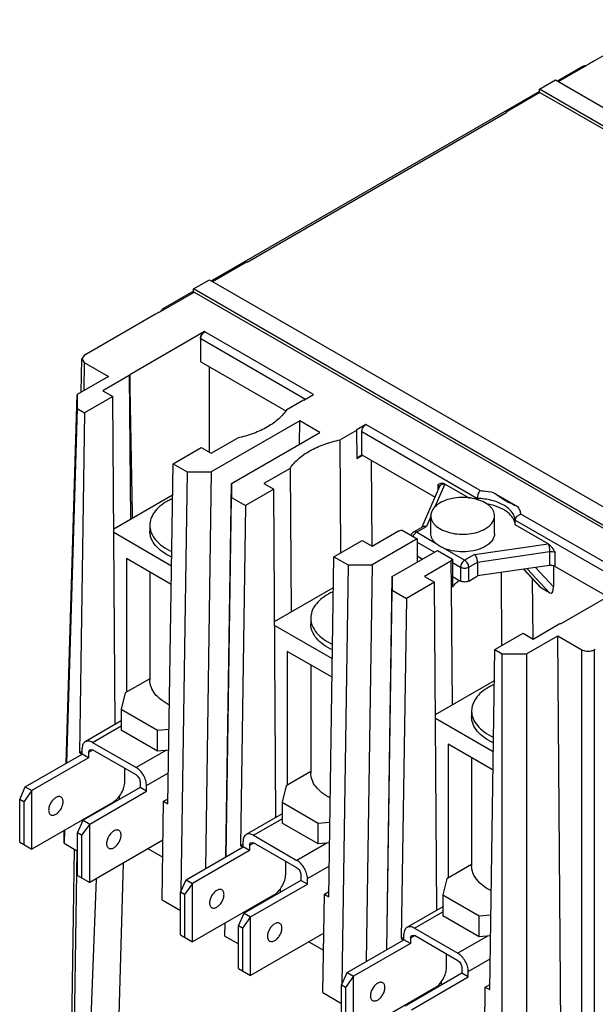
# Model space of a CAD drawing. Units: millimetres. Extents: x 16 to 124, y 30 to 165.
# Drawn here: x 16 to 67, y 78 to 165 of the extents above; entities that cross this region are included whole.
import ezdxf

# ---------------------------------------------------------------- set-up
doc = ezdxf.new("R2010")
doc.units = ezdxf.units.MM
doc.header["$LTSCALE"] = 12.701606
doc.layers.get('0').update_dxf_attribs({"linetype": 'CONTINUOUS'})

msp = doc.modelspace()

# ---------------------------------------------------------------- linework, layer by layer
at = {"color": 7, "linetype": 'Continuous'}
for p, q in [((73.102, 164.674), (66.852, 161.064)), ((65.819, 160.562), (63.589, 159.275)), ((63.671, 159.227), (66.178, 160.672)), ((62.003, 158.557), (63.417, 159.374)), ((63.417, 159.374), (108.318, 133.45)), ((62.003, 158.293), (62.003, 158.557)), ((106.904, 132.634), (62.003, 158.557)), ((62.003, 158.359), (33.183, 141.72)), ((59.071, 156.571), (62.045, 158.288)), ((62.045, 158.285), (106.853, 132.416)), ((36.314, 143.358), (59.135, 156.534)), ((59.135, 156.534), (59.071, 156.571)), ((33.267, 141.671), (36.251, 143.394)), ((36.251, 143.394), (36.314, 143.358)), ((31.597, 141.003), (33.011, 141.819)), ((33.011, 141.819), (77.913, 115.896)), ((31.597, 140.804), (28.908, 139.252)), ((28.95, 139.177), (31.641, 140.732)), ((31.597, 140.739), (31.597, 141.003)), ((76.499, 115.079), (31.597, 141.003)), ((31.641, 140.729), (76.464, 114.85)), ((28.245, 138.774), (21.993, 135.166)), ((28.576, 138.962), (28.95, 139.177)), ((32.551, 137.258), (25.98, 133.464)), ((42.146, 131.728), (32.587, 137.247)), ((32.205, 136.65), (32.205, 134.609)), ((32.234, 134.593), (32.234, 136.634)), ((32.234, 136.634), (41.438, 131.32)), ((21.993, 135.166), (21.77, 134.859)), ((21.726, 131.934), (21.77, 134.859)), ((21.77, 134.859), (21.993, 134.545)), ((21.993, 134.545), (21.955, 132.066)), ((21.993, 134.545), (24.121, 133.317)), ((32.234, 134.593), (39.715, 130.274)), ((24.121, 133.317), (21.365, 131.725)), ((25.933, 133.394), (23.623, 132.06)), ((25.933, 133.394), (26.04, 120.77)), ((32.984, 126.656), (32.984, 134.16)), ((20.385, 99.297), (21.365, 131.725)), ((21.365, 131.725), (21.365, 130.501)), ((23.623, 132.06), (24.497, 131.555)), ((41.297, 131.239), (42.146, 131.728)), ((24.497, 131.555), (22.017, 130.124)), ((24.698, 102.717), (24.497, 131.555)), ((39.8, 130.42), (41.257, 131.261)), ((41.257, 131.261), (41.297, 131.239)), ((21.365, 130.501), (20.422, 99.319)), ((21.365, 130.501), (22.017, 130.124)), ((22.017, 130.124), (21.569, 100.226)), ((40.932, 129.409), (33.155, 124.919)), ((40.92, 127.361), (40.932, 129.409)), ((42.7, 128.389), (40.932, 129.409)), ((46.744, 129.074), (45.895, 128.584)), ((56.786, 123.276), (46.744, 129.074)), ((34.922, 123.898), (42.7, 128.389)), ((45.922, 128.569), (44.493, 127.744)), ((45.895, 128.584), (45.922, 128.569)), ((45.922, 128.569), (45.939, 126.109)), ((46.39, 126.42), (46.39, 128.461)), ((46.39, 128.461), (56.563, 122.588)), ((33.149, 126.56), (35.46, 127.894)), ((44.546, 117.82), (44.493, 127.744)), ((29.796, 125.633), (32.275, 127.065)), ((32.275, 127.065), (33.149, 126.56)), ((45.938, 126.159), (46.39, 126.42)), ((45.939, 126.109), (46.434, 126.395)), ((46.39, 126.42), (52.82, 122.708)), ((29.348, 95.735), (29.796, 125.633)), ((29.796, 125.633), (31.033, 124.919)), ((47.218, 125.942), (47.27, 118.395)), ((31.033, 124.919), (30.48, 88.021)), ((31.033, 124.919), (33.155, 124.919)), ((33.155, 124.919), (32.632, 90.038)), ((40.075, 125.229), (37.765, 123.895)), ((40.075, 125.229), (40.182, 112.605)), ((34.431, 91.077), (34.922, 123.898)), ((34.922, 123.898), (34.922, 122.673)), ((37.765, 123.895), (38.639, 123.391)), ((53.682, 123.843), (52.813, 121.847)), ((53.07, 123.789), (53.07, 123.281)), ((55.87, 122.58), (53.682, 123.843)), ((24.578, 119.926), (29.755, 122.915)), ((38.639, 123.391), (36.16, 121.959)), ((38.84, 94.552), (38.639, 123.391)), ((53.228, 123.643), (51.667, 120.059)), ((57.923, 123.109), (60.072, 121.868)), ((34.449, 91.087), (34.922, 122.673)), ((34.922, 122.673), (36.16, 121.959)), ((56.563, 122.588), (56.563, 122.429)), ((36.16, 121.959), (35.712, 92.061)), ((70.418, 115.406), (60.361, 121.212)), ((52.45, 121.013), (52.06, 120.116)), ((52.45, 119.509), (52.45, 121.057)), ((58.05, 119.509), (58.05, 121.057)), ((59.877, 120.267), (59.877, 120.675)), ((59.877, 120.675), (69.75, 114.975)), ((29.661, 116.646), (24.581, 119.579)), ((27.753, 120.231), (27.753, 119.733)), ((47.292, 118.395), (49.602, 119.729)), ((49.933, 119.806), (51.258, 119.041)), ((51.741, 120.101), (50.934, 119.636)), ((51.184, 119.611), (52.06, 120.116)), ((52.933, 118.601), (51.184, 119.611)), ((62.758, 118.604), (59.877, 120.267)), ((43.938, 117.468), (46.417, 118.9)), ((46.417, 118.9), (47.292, 118.395)), ((51.258, 119.041), (47.297, 116.754)), ((51.258, 119.041), (51.258, 117)), ((51.258, 118.752), (52.775, 117.876)), ((56.302, 117.667), (62.758, 118.604)), ((49.065, 115.733), (53.026, 118.02)), ((53.026, 118.02), (54.351, 117.255)), ((55.427, 117.161), (53.678, 118.171)), ((56.558, 116.998), (62.895, 117.918)), ((62.895, 117.918), (62.895, 116.693)), ((63.37, 116.617), (63.37, 117.842)), ((25.693, 117.304), (25.693, 105.546)), ((29.637, 115.027), (25.693, 117.304)), ((43.49, 87.571), (43.938, 117.468)), ((43.938, 117.468), (45.175, 116.754)), ((51.258, 117.527), (51.715, 117.263)), ((54.217, 117.064), (51.907, 115.73)), ((54.217, 117.064), (54.237, 114.794)), ((54.351, 117.255), (54.369, 114.795)), ((54.353, 116.965), (55.073, 116.549)), ((56.302, 117.667), (55.427, 117.161)), ((55.78, 116.549), (56.558, 116.998)), ((56.558, 116.998), (56.558, 115.773)), ((27.753, 116.115), (27.753, 106.628)), ((45.175, 116.754), (44.622, 79.856)), ((45.175, 116.754), (47.297, 116.754)), ((47.297, 116.754), (46.774, 81.873)), ((55.073, 116.549), (55.073, 115.324)), ((55.78, 115.324), (55.78, 116.549)), ((62.895, 116.693), (56.558, 115.773)), ((58.689, 109.655), (58.654, 116.077)), ((60.612, 116.362), (62.095, 114.772)), ((62.18, 114.703), (60.63, 116.364)), ((60.917, 116.406), (62.887, 114.295)), ((61.646, 116.512), (63.24, 114.802)), ((63.24, 116.67), (63.24, 114.802)), ((63.37, 116.617), (67.981, 113.955)), ((48.573, 82.912), (49.065, 115.733)), ((49.065, 115.733), (49.064, 114.509)), ((52.781, 115.226), (50.302, 113.794)), ((51.907, 115.73), (52.781, 115.226)), ((52.983, 86.388), (52.781, 115.226)), ((54.362, 115.735), (55.073, 115.324)), ((55.78, 115.324), (56.558, 115.773)), ((61.375, 115.544), (61.412, 110.23)), ((63.896, 111.598), (70.454, 115.384)), ((38.72, 111.761), (43.897, 114.75)), ((48.591, 82.923), (49.064, 114.509)), ((49.064, 114.509), (50.302, 113.794)), ((54.237, 114.794), (54.324, 104.44)), ((62.18, 114.703), (62.095, 114.772)), ((62.887, 114.295), (62.18, 114.703)), ((50.302, 113.794), (49.854, 83.896)), ((41.895, 112.066), (41.895, 111.568)), ((43.803, 108.481), (38.723, 111.414)), ((61.434, 110.23), (63.744, 111.564)), ((58.08, 109.304), (60.56, 110.735)), ((60.56, 110.735), (61.434, 110.23)), ((60.854, 108.927), (63.61, 110.518)), ((63.899, 71.797), (63.61, 110.518)), ((63.61, 110.518), (65.739, 109.289)), ((39.835, 109.139), (39.835, 97.381)), ((43.779, 106.862), (39.835, 109.139)), ((57.632, 79.406), (58.08, 109.304)), ((58.08, 109.304), (58.733, 108.927)), ((65.739, 39.262), (65.739, 109.289)), ((66.813, 109.289), (66.909, 109.341)), ((66.813, 109.289), (66.813, 39.262)), ((58.733, 70.039), (58.733, 108.927)), ((58.733, 108.927), (60.854, 108.927)), ((60.854, 108.927), (60.854, 70.039)), ((41.895, 107.95), (41.895, 98.463)), ((27.756, 106.738), (25.587, 105.485)), ((52.863, 103.597), (58.039, 106.585)), ((25.587, 105.485), (25.233, 104.056)), ((25.233, 104.056), (25.233, 102.219)), ((25.233, 104.056), (28.415, 102.219)), ((56.037, 103.901), (56.037, 103.403)), ((25.233, 103.026), (22.073, 101.202)), ((57.945, 100.316), (52.865, 103.25)), ((22.723, 101.137), (25.233, 102.586)), ((28.415, 100.382), (25.233, 102.219)), ((28.415, 102.219), (29.446, 102.304)), ((28.415, 100.382), (28.415, 102.219)), ((21.804, 100.117), (21.804, 100.606)), ((22.37, 100.28), (22.473, 100.509)), ((22.37, 100.28), (22.723, 100.484)), ((22.473, 100.509), (22.723, 100.484)), ((22.723, 101.137), (26.542, 98.933)), ((26.542, 98.279), (22.723, 100.484)), ((29.158, 100.443), (26.542, 98.933)), ((29.419, 100.465), (28.415, 100.382)), ((53.977, 100.974), (53.977, 89.217)), ((57.921, 98.697), (53.977, 100.974)), ((16.808, 97.232), (21.804, 100.117)), ((22.37, 99.79), (17.374, 96.906)), ((21.569, 100.226), (21.804, 100.361)), ((21.569, 100.226), (21.793, 100.097)), ((22.37, 99.79), (21.804, 100.117)), ((22.37, 100.28), (22.37, 99.79)), ((56.037, 99.785), (56.037, 90.298)), ((25.552, 97.708), (25.552, 98.851)), ((27.461, 97.341), (29.388, 98.453)), ((41.899, 98.573), (39.729, 97.32)), ((16.313, 96.13), (16.808, 97.232)), ((16.808, 97.232), (17.374, 96.906)), ((26.895, 97.177), (21.899, 94.293)), ((26.895, 97.667), (26.895, 97.177)), ((27.461, 96.851), (26.895, 97.177)), ((27.461, 96.851), (27.461, 97.341)), ((39.729, 97.32), (39.376, 95.891)), ((16.313, 92.374), (16.313, 96.13)), ((16.667, 95.926), (16.313, 96.13)), ((17.374, 96.906), (16.667, 95.926)), ((17.374, 91.762), (17.374, 96.906)), ((22.465, 93.966), (27.461, 96.851)), ((25.095, 96.138), (25.095, 96.447)), ((28.955, 95.962), (29.355, 96.193)), ((16.667, 95.926), (16.667, 92.17)), ((24.491, 95.871), (17.374, 91.762)), ((28.826, 87.306), (28.955, 95.962)), ((28.955, 95.962), (29.348, 95.735)), ((39.376, 95.891), (39.376, 94.054)), ((39.376, 95.891), (42.558, 94.054)), ((21.877, 94.362), (21.876, 94.24)), ((39.376, 94.861), (36.215, 93.037)), ((36.865, 92.972), (39.376, 94.422)), ((21.404, 93.191), (21.899, 94.293)), ((22.465, 93.966), (21.758, 92.987)), ((21.899, 94.293), (22.465, 93.966)), ((22.465, 88.822), (22.465, 93.966)), ((42.558, 92.217), (39.376, 94.054)), ((42.558, 94.054), (43.588, 94.139)), ((42.558, 92.217), (42.558, 94.054)), ((20.244, 93.419), (20.21, 92.28)), ((20.21, 92.28), (20.21, 93.399)), ((21.404, 89.435), (21.404, 93.191)), ((21.758, 92.987), (21.404, 93.191)), ((21.758, 92.987), (21.758, 89.231)), ((36.865, 92.972), (40.684, 90.768)), ((16.313, 92.374), (17.374, 91.762)), ((20.21, 92.28), (21.404, 91.59)), ((20.721, 65.44), (21.119, 91.755)), ((28.904, 92.54), (22.465, 88.822)), ((27.595, 91.784), (28.881, 91.041)), ((30.95, 89.067), (35.946, 91.952)), ((35.712, 92.061), (35.946, 92.197)), ((35.712, 92.061), (35.935, 91.932)), ((35.946, 91.952), (35.946, 92.442)), ((36.512, 91.625), (35.946, 91.952)), ((36.512, 92.115), (36.615, 92.344)), ((36.512, 92.115), (36.865, 92.319)), ((36.512, 92.115), (36.512, 91.625)), ((36.615, 92.344), (36.865, 92.319)), ((40.684, 90.115), (36.865, 92.319)), ((43.3, 92.278), (40.684, 90.768)), ((43.561, 92.3), (42.558, 92.217)), ((21.344, 91.625), (20.943, 65.124)), ((36.512, 91.625), (31.516, 88.741)), ((25.413, 90.524), (24.682, 65.95)), ((39.694, 89.543), (39.694, 90.686)), ((41.603, 89.176), (43.531, 90.289)), ((56.041, 90.408), (53.871, 89.155)), ((21.404, 89.435), (22.465, 88.822)), ((41.037, 89.502), (41.037, 89.012)), ((41.603, 88.686), (41.603, 89.176)), ((53.871, 89.155), (53.518, 87.727)), ((23.027, 89.147), (22.107, 64.452)), ((30.455, 87.965), (30.95, 89.067)), ((31.516, 88.741), (30.809, 87.761)), ((30.95, 89.067), (31.516, 88.741)), ((31.516, 83.597), (31.516, 88.741)), ((41.037, 89.012), (36.042, 86.128)), ((36.607, 85.802), (41.603, 88.686)), ((41.603, 88.686), (41.037, 89.012)), ((30.455, 84.209), (30.455, 87.965)), ((30.809, 87.761), (30.455, 87.965)), ((30.809, 87.761), (30.809, 84.005)), ((38.633, 87.706), (31.516, 83.597)), ((39.238, 87.973), (39.238, 88.282)), ((42.968, 79.141), (43.097, 87.797)), ((43.097, 87.797), (43.497, 88.028)), ((43.097, 87.797), (43.49, 87.571)), ((53.518, 87.727), (56.7, 85.889)), ((53.518, 87.727), (53.518, 85.889)), ((28.826, 87.306), (30.455, 86.365)), ((53.518, 86.696), (50.358, 84.872)), ((35.547, 85.026), (36.042, 86.128)), ((36.607, 85.802), (35.9, 84.822)), ((36.02, 86.197), (36.018, 86.075)), ((36.042, 86.128), (36.607, 85.802)), ((36.607, 80.658), (36.607, 85.802)), ((51.008, 84.808), (53.518, 86.257)), ((56.7, 84.052), (53.518, 85.889)), ((56.7, 85.889), (57.73, 85.974)), ((56.7, 84.052), (56.7, 85.889)), ((34.344, 84.119), (34.361, 85.24)), ((35.547, 81.27), (35.547, 85.026)), ((35.9, 84.822), (35.547, 85.026)), ((30.455, 84.209), (31.516, 83.597)), ((34.344, 84.119), (35.547, 83.425)), ((35.9, 84.822), (35.9, 81.066)), ((43.046, 84.375), (36.607, 80.658)), ((49.854, 83.896), (50.088, 84.032)), ((50.088, 83.787), (50.088, 84.277)), ((50.654, 83.95), (50.758, 84.179)), ((50.654, 83.95), (51.008, 84.154)), ((50.758, 84.179), (51.008, 84.154)), ((51.008, 84.808), (54.826, 82.603)), ((54.826, 81.95), (51.008, 84.154)), ((57.442, 84.114), (54.826, 82.603)), ((57.703, 84.135), (56.7, 84.052)), ((41.737, 83.619), (43.024, 82.877)), ((45.093, 80.903), (50.088, 83.787)), ((50.654, 83.46), (45.658, 80.576)), ((49.854, 83.896), (50.077, 83.768)), ((50.654, 83.46), (50.088, 83.787)), ((50.654, 83.95), (50.654, 83.46)), ((53.836, 81.378), (53.836, 82.521)), ((55.745, 81.011), (57.673, 82.124)), ((35.547, 81.27), (36.607, 80.658)), ((44.598, 79.8), (45.093, 80.903)), ((45.658, 80.576), (44.951, 79.596)), ((45.093, 80.903), (45.658, 80.576)), ((45.658, 75.432), (45.658, 80.576)), ((55.179, 80.848), (50.184, 77.963)), ((50.749, 77.637), (55.745, 80.521)), ((55.179, 81.337), (55.179, 80.848)), ((55.745, 80.521), (55.179, 80.848)), ((55.745, 80.521), (55.745, 81.011)), ((44.951, 79.596), (44.598, 79.8)), ((44.598, 76.045), (44.598, 79.8)), ((53.38, 79.809), (53.38, 80.117)), ((57.24, 79.632), (57.639, 79.863)), ((42.968, 79.141), (44.598, 78.2)), ((44.951, 79.596), (44.951, 75.84)), ((52.775, 79.541), (45.658, 75.432)), ((57.11, 70.976), (57.24, 79.632)), ((57.24, 79.632), (57.632, 79.406))]:
    msp.add_line(p, q, dxfattribs=at)
for centre, radius, start, end in [((240.124, -138.1), 345.719, 120.07876, 120.20809), ((66.069, 160.129), 0.5, 88.02031, 120.0113), ((92.387, 27.6), 128.349, 119.81323, 119.98245), ((29.158, 138.819), 0.5, 120.01953, 152.92466), ((32.101, 136.404), 0.973, 60.04874, 61.94756), ((31.984, 136.202), 0.499, 60.03611, 63.77507), ((31.984, 134.161), 0.499, 60.03616, 63.77502), ((28.853, 131.491), 3.485, 145.52958, 146.91492), ((6359.258, 244.607), 6334.253, 181.0053865, 181.1193215), ((47.265, 130.5), 11.022, 282.24329, 284.00827), ((51.184, 119.203), 0.5, 119.99985, 162.00731), ((51.548, 119.031), 0.686, 131.57618, 135.04792), ((51.675, 118.919), 0.856, 149.98758, 156.95309), ((57.191, 115.126), 3.549, 143.14475, 146.90597), ((61.375, 122.476), 11.166, 282.25026, 283.04913)]:
    msp.add_arc(centre, radius, start, end, dxfattribs=at)
for centre, major_axis, ratio, start_param, end_param in [((53.682, 123.435), (-0.331, 0.434), 0.564273, -0.934405, -0.882116), ((62.758, 118.195), (-0.331, 0.434), 0.564273, -0.986693, -0.934405), ((62.887, 115.006), (-0.122, 0.738), 0.449179, -3.49522, -1.924424)]:
    msp.add_ellipse(centre, major_axis=major_axis, ratio=ratio, start_param=start_param, end_param=end_param, dxfattribs=at)
for points, knots in [([(65.819, 160.562), (65.832, 160.57), (65.853, 160.578), (65.874, 160.582), (65.879, 160.583)], [0, 0, 0, 0, 0.744335, 1, 1, 1, 1]), ([(65.879, 160.583), (65.889, 160.585), (65.932, 160.588), (65.975, 160.578), (66.006, 160.567)], [0, 0, 0, 0, 0.232009, 1, 1, 1, 1]), ([(62.003, 158.293), (62.006, 158.293), (62.014, 158.291), (62.024, 158.287), (62.034, 158.285), (62.042, 158.286), (62.045, 158.285)], [0, 0, 0, 0, 0.251505, 0.51484, 0.760889, 1, 1, 1, 1]), ([(31.597, 140.739), (31.601, 140.738), (31.608, 140.737), (31.619, 140.733), (31.63, 140.73), (31.638, 140.73), (31.641, 140.729)], [0, 0, 0, 0, 0.250606, 0.512474, 0.759329, 1, 1, 1, 1]), ([(29.096, 139.256), (29.085, 139.26), (29.042, 139.274), (28.995, 139.278), (28.963, 139.272)], [0, 0, 0, 0, 0.27268, 1, 1, 1, 1]), ([(32.205, 136.65), (32.205, 136.707), (32.226, 136.828), (32.3, 136.998), (32.409, 137.148), (32.501, 137.229), (32.551, 137.258)], [0, 0, 0, 0, 0.236683, 0.498731, 0.761456, 1, 1, 1, 1]), ([(32.234, 136.634), (32.234, 136.692), (32.255, 136.815), (32.305, 136.927), (32.337, 136.983)], [0, 0, 0, 0, 0.474434, 1, 1, 1, 1]), ([(32.337, 136.983), (32.369, 137.039), (32.442, 137.138), (32.537, 137.218), (32.587, 137.247)], [0, 0, 0, 0, 0.525568, 1, 1, 1, 1]), ([(39.8, 130.42), (39.607, 130.116), (39.091, 129.533), (38.086, 128.826), (36.852, 128.259), (35.94, 127.998), (35.46, 127.894)], [0, 0, 0, 0, 0.210377, 0.44814, 0.712868, 1, 1, 1, 1]), ([(46.39, 128.461), (46.39, 128.519), (46.412, 128.641), (46.488, 128.813), (46.599, 128.965), (46.694, 129.045), (46.744, 129.074)], [0, 0, 0, 0, 0.237245, 0.500002, 0.762758, 1, 1, 1, 1]), ([(40.075, 125.229), (40.274, 125.535), (40.803, 126.119), (41.827, 126.825), (43.081, 127.387), (44.006, 127.643), (44.493, 127.744)], [0, 0, 0, 0, 0.210392, 0.448319, 0.713118, 1, 1, 1, 1]), ([(53.07, 123.789), (53.106, 123.767), (53.17, 123.72), (53.208, 123.647), (53.214, 123.613)], [0, 0, 0, 0, 0.546849, 1, 1, 1, 1]), ([(53.661, 123.855), (53.613, 123.88), (53.517, 123.915), (53.329, 123.919), (53.204, 123.863), (53.13, 123.823)], [0, 0, 0, 0, 0.289781, 0.541286, 1, 1, 1, 1]), ([(53.228, 123.643), (53.234, 123.657), (53.262, 123.711), (53.306, 123.756), (53.343, 123.782)], [0, 0, 0, 0, 0.246691, 1, 1, 1, 1]), ([(53.343, 123.782), (53.387, 123.812), (53.491, 123.856), (53.604, 123.861), (53.661, 123.855)], [0, 0, 0, 0, 0.479775, 1, 1, 1, 1]), ([(56.563, 122.588), (56.563, 122.648), (56.577, 122.774), (56.607, 122.897), (56.627, 122.959)], [0, 0, 0, 0, 0.477266, 1, 1, 1, 1]), ([(56.627, 122.959), (56.647, 123.021), (56.691, 123.132), (56.752, 123.234), (56.786, 123.276)], [0, 0, 0, 0, 0.546896, 1, 1, 1, 1]), ([(56.786, 123.276), (56.883, 123.27), (57.265, 123.24), (57.645, 123.176), (57.923, 123.109)], [0, 0, 0, 0, 0.254245, 1, 1, 1, 1]), ([(57.923, 123.109), (58.015, 123.056), (58.195, 122.94), (58.46, 122.757), (58.726, 122.575), (58.906, 122.46), (58.998, 122.407)], [0, 0, 0, 0, 0.24751, 0.500416, 0.752963, 1, 1, 1, 1]), ([(29.252, 122.32), (29.027, 122.19), (28.62, 121.91), (28.133, 121.398), (27.825, 120.832), (27.753, 120.426), (27.753, 120.231)], [0, 0, 0, 0, 0.289747, 0.54908, 0.782223, 1, 1, 1, 1]), ([(29.681, 122.542), (29.644, 122.524), (29.498, 122.456), (29.356, 122.38), (29.252, 122.32)], [0, 0, 0, 0, 0.255209, 1, 1, 1, 1]), ([(53.27, 122.2), (53.147, 122.129), (52.924, 121.975), (52.658, 121.695), (52.489, 121.386), (52.45, 121.163), (52.45, 121.057)], [0, 0, 0, 0, 0.289643, 0.549113, 0.782237, 1, 1, 1, 1]), ([(58.05, 121.057), (58.05, 121.136), (58.029, 121.3), (57.935, 121.536), (57.783, 121.759), (57.497, 122.047), (57.009, 122.344), (56.308, 122.578), (55.521, 122.689), (54.712, 122.666), (53.947, 122.513), (53.477, 122.32), (53.27, 122.2)], [0, 0, 0, 0, 0.042857, 0.087484, 0.135316, 0.187279, 0.30454, 0.438208, 0.582551, 0.729711, 0.87131, 1, 1, 1, 1]), ([(59.877, 120.675), (59.865, 120.8), (59.799, 121.058), (59.584, 121.414), (59.263, 121.737), (58.849, 122.019), (58.355, 122.252), (57.596, 122.495), (56.981, 122.576), (56.563, 122.588)], [0, 0, 0, 0, 0.091609, 0.190287, 0.299431, 0.420518, 0.553204, 0.69583, 1, 1, 1, 1]), ([(59.877, 120.267), (59.868, 120.367), (59.822, 120.572), (59.677, 120.864), (59.461, 121.138), (59.07, 121.485), (58.426, 121.837), (57.847, 122.007), (57.535, 122.07)], [0, 0, 0, 0, 0.096461, 0.198254, 0.308038, 0.427527, 0.696355, 1, 1, 1, 1]), ([(58.998, 122.407), (59.171, 122.307), (59.534, 122.136), (59.899, 121.969), (60.072, 121.868)], [0, 0, 0, 0, 0.500464, 1, 1, 1, 1]), ([(60.02, 121.001), (60.043, 121.026), (60.141, 121.119), (60.264, 121.185), (60.361, 121.212)], [0, 0, 0, 0, 0.254376, 1, 1, 1, 1]), ([(60.072, 121.868), (60.145, 121.768), (60.268, 121.559), (60.341, 121.327), (60.361, 121.212)], [0, 0, 0, 0, 0.515475, 1, 1, 1, 1]), ([(52.45, 121.057), (52.45, 120.977), (52.471, 120.814), (52.565, 120.578), (52.717, 120.354), (53.003, 120.067), (53.491, 119.77), (54.193, 119.536), (54.98, 119.425), (55.789, 119.447), (56.553, 119.6), (57.023, 119.794), (57.23, 119.914)], [0, 0, 0, 0, 0.042857, 0.087484, 0.135316, 0.187279, 0.30454, 0.438208, 0.582551, 0.729711, 0.87131, 1, 1, 1, 1]), ([(57.23, 119.914), (57.353, 119.985), (57.576, 120.138), (57.842, 120.418), (58.011, 120.728), (58.05, 120.95), (58.05, 121.057)], [0, 0, 0, 0, 0.289643, 0.549113, 0.782237, 1, 1, 1, 1]), ([(59.877, 120.675), (59.877, 120.732), (59.907, 120.853), (59.977, 120.954), (60.02, 121.001)], [0, 0, 0, 0, 0.474513, 1, 1, 1, 1]), ([(27.753, 120.231), (27.753, 120.12), (27.775, 119.896), (27.909, 119.445), (28.253, 118.9), (28.88, 118.343), (29.395, 118.052), (29.678, 117.922)], [0, 0, 0, 0, 0.104963, 0.21249, 0.443091, 0.704547, 1, 1, 1, 1]), ([(29.668, 117.429), (29.386, 117.559), (28.873, 117.85), (28.25, 118.405), (27.908, 118.949), (27.775, 119.398), (27.753, 119.623), (27.753, 119.733)], [0, 0, 0, 0, 0.295324, 0.556719, 0.787371, 0.89496, 1, 1, 1, 1]), ([(51.184, 119.611), (51.143, 119.635), (51.077, 119.661), (50.989, 119.659), (50.951, 119.645), (50.934, 119.636)], [0, 0, 0, 0, 0.547689, 0.781621, 1, 1, 1, 1]), ([(50.934, 119.347), (50.943, 119.363), (50.981, 119.423), (51.025, 119.478), (51.063, 119.516)], [0, 0, 0, 0, 0.254899, 1, 1, 1, 1]), ([(51.093, 119.544), (51.1, 119.551), (51.129, 119.575), (51.16, 119.597), (51.184, 119.611)], [0, 0, 0, 0, 0.260588, 1, 1, 1, 1]), ([(51.741, 120.101), (51.755, 120.109), (51.818, 120.138), (51.89, 120.145), (51.942, 120.141)], [0, 0, 0, 0, 0.236772, 1, 1, 1, 1]), ([(51.942, 120.141), (51.952, 120.14), (51.992, 120.135), (52.031, 120.126), (52.06, 120.116)], [0, 0, 0, 0, 0.242809, 1, 1, 1, 1]), ([(52.933, 118.601), (52.858, 118.665), (52.724, 118.798), (52.568, 119.024), (52.472, 119.263), (52.45, 119.428), (52.45, 119.509)], [0, 0, 0, 0, 0.277672, 0.533495, 0.771607, 1, 1, 1, 1]), ([(58.05, 119.509), (58.05, 119.402), (58.011, 119.18), (57.842, 118.87), (57.576, 118.59), (57.353, 118.437), (57.23, 118.366)], [0, 0, 0, 0, 0.217779, 0.450905, 0.710296, 1, 1, 1, 1]), ([(53.678, 118.171), (53.538, 118.226), (53.275, 118.346), (53.038, 118.512), (52.933, 118.601)], [0, 0, 0, 0, 0.522474, 1, 1, 1, 1]), ([(62.779, 118.591), (62.797, 118.547), (62.827, 118.447), (62.849, 118.345), (62.859, 118.288)], [0, 0, 0, 0, 0.44958, 1, 1, 1, 1]), ([(62.779, 118.591), (62.842, 118.551), (62.961, 118.448), (63.163, 118.198), (63.287, 117.985), (63.37, 117.842)], [0, 0, 0, 0, 0.232274, 0.483946, 1, 1, 1, 1]), ([(57.23, 118.366), (56.985, 118.224), (56.421, 118.006), (55.509, 117.868), (54.569, 117.909), (53.959, 118.061), (53.678, 118.171)], [0, 0, 0, 0, 0.232406, 0.489388, 0.752027, 1, 1, 1, 1]), ([(62.859, 118.288), (62.87, 118.224), (62.887, 118.101), (62.895, 117.977), (62.895, 117.918)], [0, 0, 0, 0, 0.523009, 1, 1, 1, 1]), ([(62.895, 117.918), (62.979, 117.93), (63.144, 117.929), (63.303, 117.88), (63.37, 117.842)], [0, 0, 0, 0, 0.523106, 1, 1, 1, 1]), ([(55.177, 116.897), (55.145, 116.842), (55.095, 116.729), (55.073, 116.607), (55.073, 116.549)], [0, 0, 0, 0, 0.52562, 1, 1, 1, 1]), ([(55.427, 117.161), (55.377, 117.132), (55.282, 117.052), (55.209, 116.953), (55.177, 116.897)], [0, 0, 0, 0, 0.474431, 1, 1, 1, 1]), ([(55.677, 116.897), (55.645, 116.953), (55.572, 117.052), (55.477, 117.132), (55.427, 117.161)], [0, 0, 0, 0, 0.525565, 1, 1, 1, 1]), ([(55.78, 116.549), (55.78, 116.607), (55.759, 116.729), (55.709, 116.842), (55.677, 116.897)], [0, 0, 0, 0, 0.474436, 1, 1, 1, 1]), ([(56.483, 117.363), (56.46, 117.423), (56.41, 117.531), (56.34, 117.628), (56.302, 117.667)], [0, 0, 0, 0, 0.54258, 1, 1, 1, 1]), ([(56.558, 116.998), (56.558, 117.057), (56.542, 117.182), (56.507, 117.302), (56.483, 117.363)], [0, 0, 0, 0, 0.47613, 1, 1, 1, 1]), ([(55.073, 116.549), (55.124, 116.52), (55.24, 116.478), (55.427, 116.457), (55.614, 116.478), (55.73, 116.52), (55.78, 116.549)], [0, 0, 0, 0, 0.237114, 0.499876, 0.762736, 1, 1, 1, 1]), ([(63.37, 116.617), (63.303, 116.656), (63.144, 116.704), (62.979, 116.705), (62.895, 116.693)], [0, 0, 0, 0, 0.476896, 1, 1, 1, 1]), ([(54.369, 114.795), (54.409, 114.849), (54.581, 115.066), (54.775, 115.266), (54.931, 115.406)], [0, 0, 0, 0, 0.241484, 1, 1, 1, 1]), ([(55.78, 115.324), (55.73, 115.295), (55.614, 115.253), (55.427, 115.233), (55.24, 115.253), (55.124, 115.295), (55.073, 115.324)], [0, 0, 0, 0, 0.237243, 0.499999, 0.762756, 1, 1, 1, 1]), ([(43.824, 114.377), (43.786, 114.36), (43.64, 114.291), (43.498, 114.215), (43.394, 114.155)], [0, 0, 0, 0, 0.255209, 1, 1, 1, 1]), ([(43.394, 114.155), (43.169, 114.026), (42.762, 113.745), (42.275, 113.233), (41.967, 112.667), (41.895, 112.261), (41.895, 112.066)], [0, 0, 0, 0, 0.289747, 0.54908, 0.782223, 1, 1, 1, 1]), ([(41.895, 112.066), (41.895, 111.955), (41.917, 111.731), (42.051, 111.28), (42.395, 110.735), (43.022, 110.178), (43.537, 109.887), (43.82, 109.757)], [0, 0, 0, 0, 0.104963, 0.21249, 0.443091, 0.704547, 1, 1, 1, 1]), ([(43.81, 109.264), (43.528, 109.394), (43.015, 109.685), (42.392, 110.241), (42.05, 110.785), (41.917, 111.234), (41.895, 111.458), (41.895, 111.568)], [0, 0, 0, 0, 0.295324, 0.556719, 0.787371, 0.89496, 1, 1, 1, 1]), ([(65.739, 109.289), (65.815, 109.245), (65.992, 109.181), (66.276, 109.15), (66.56, 109.181), (66.737, 109.245), (66.813, 109.289)], [0, 0, 0, 0, 0.237242, 0.500001, 0.762759, 1, 1, 1, 1]), ([(29.46, 104.425), (29.207, 104.556), (28.746, 104.843), (28.191, 105.379), (27.836, 105.981), (27.753, 106.419), (27.753, 106.628)], [0, 0, 0, 0, 0.292869, 0.553311, 0.785231, 1, 1, 1, 1]), ([(57.536, 105.991), (57.311, 105.861), (56.904, 105.58), (56.417, 105.069), (56.109, 104.503), (56.037, 104.096), (56.037, 103.901)], [0, 0, 0, 0, 0.289747, 0.54908, 0.782223, 1, 1, 1, 1]), ([(57.966, 106.212), (57.928, 106.195), (57.783, 106.126), (57.64, 106.051), (57.536, 105.991)], [0, 0, 0, 0, 0.255209, 1, 1, 1, 1]), ([(56.037, 103.901), (56.037, 103.791), (56.059, 103.566), (56.193, 103.115), (56.537, 102.57), (57.164, 102.013), (57.68, 101.723), (57.963, 101.592)], [0, 0, 0, 0, 0.104963, 0.21249, 0.443091, 0.704547, 1, 1, 1, 1]), ([(57.952, 101.099), (57.67, 101.229), (57.157, 101.52), (56.534, 102.076), (56.192, 102.62), (56.059, 103.069), (56.037, 103.293), (56.037, 103.403)], [0, 0, 0, 0, 0.295324, 0.556719, 0.787371, 0.89496, 1, 1, 1, 1]), ([(22.073, 101.202), (22.03, 101.177), (21.95, 101.109), (21.865, 100.97), (21.814, 100.798), (21.804, 100.672), (21.804, 100.606)], [0, 0, 0, 0, 0.217745, 0.450883, 0.71046, 1, 1, 1, 1]), ([(22.723, 101.137), (22.666, 101.17), (22.553, 101.224), (22.378, 101.266), (22.215, 101.262), (22.116, 101.226), (22.073, 101.202)], [0, 0, 0, 0, 0.289539, 0.549116, 0.782254, 1, 1, 1, 1]), ([(27.461, 97.341), (27.461, 97.491), (27.404, 97.809), (27.207, 98.256), (26.919, 98.65), (26.672, 98.857), (26.542, 98.933)], [0, 0, 0, 0, 0.237254, 0.500001, 0.762748, 1, 1, 1, 1]), ([(26.542, 98.279), (26.592, 98.251), (26.687, 98.171), (26.798, 98.019), (26.873, 97.847), (26.895, 97.725), (26.895, 97.667)], [0, 0, 0, 0, 0.237243, 0.499999, 0.762756, 1, 1, 1, 1]), ([(43.602, 96.26), (43.349, 96.391), (42.888, 96.678), (42.333, 97.214), (41.979, 97.816), (41.895, 98.254), (41.895, 98.463)], [0, 0, 0, 0, 0.292869, 0.553311, 0.785231, 1, 1, 1, 1]), ([(24.491, 95.871), (24.641, 95.958), (24.926, 96.197), (25.259, 96.652), (25.486, 97.167), (25.552, 97.534), (25.552, 97.708)], [0, 0, 0, 0, 0.237252, 0.499999, 0.762746, 1, 1, 1, 1]), ([(20.132, 95.926), (20.132, 95.971), (20.125, 96.058), (20.09, 96.177), (20.03, 96.274), (19.948, 96.343), (19.847, 96.38), (19.734, 96.383), (19.613, 96.354), (19.44, 96.271), (19.234, 96.097), (19.034, 95.825), (18.898, 95.515), (18.859, 95.295), (18.859, 95.191)], [0, 0, 0, 0, 0.060366, 0.114541, 0.163181, 0.208589, 0.254014, 0.302656, 0.356734, 0.417197, 0.555449, 0.708597, 0.861729, 1, 1, 1, 1]), ([(18.859, 95.191), (18.859, 95.145), (18.866, 95.059), (18.901, 94.94), (18.96, 94.843), (19.042, 94.774), (19.143, 94.737), (19.256, 94.734), (19.377, 94.763), (19.55, 94.846), (19.756, 95.02), (19.956, 95.292), (20.092, 95.602), (20.132, 95.822), (20.132, 95.926)], [0, 0, 0, 0, 0.060366, 0.114541, 0.163181, 0.208589, 0.254014, 0.302656, 0.356734, 0.417197, 0.555449, 0.708597, 0.861729, 1, 1, 1, 1]), ([(25.223, 92.982), (25.224, 93.028), (25.217, 93.115), (25.182, 93.235), (25.123, 93.333), (25.041, 93.403), (24.94, 93.44), (24.826, 93.443), (24.705, 93.414), (24.531, 93.332), (24.324, 93.157), (24.124, 92.883), (23.988, 92.572), (23.949, 92.351), (23.949, 92.247)], [0, 0, 0, 0, 0.060461, 0.114723, 0.163461, 0.208887, 0.254289, 0.302888, 0.356922, 0.417367, 0.555644, 0.708832, 0.861846, 1, 1, 1, 1]), ([(23.949, 92.247), (23.95, 92.202), (23.957, 92.116), (23.993, 91.998), (24.053, 91.902), (24.135, 91.834), (24.235, 91.798), (24.348, 91.795), (24.469, 91.824), (24.641, 91.907), (24.847, 92.079), (25.046, 92.351), (25.182, 92.659), (25.223, 92.878), (25.223, 92.982)], [0, 0, 0, 0, 0.060088, 0.114043, 0.162593, 0.207968, 0.253428, 0.302124, 0.356236, 0.416709, 0.554921, 0.708051, 0.861245, 1, 1, 1, 1]), ([(36.215, 93.037), (36.173, 93.012), (36.092, 92.945), (36.007, 92.805), (35.956, 92.633), (35.946, 92.507), (35.946, 92.442)], [0, 0, 0, 0, 0.217745, 0.450883, 0.71046, 1, 1, 1, 1]), ([(36.865, 92.972), (36.808, 93.005), (36.695, 93.059), (36.52, 93.101), (36.357, 93.097), (36.258, 93.061), (36.215, 93.037)], [0, 0, 0, 0, 0.289539, 0.549116, 0.782254, 1, 1, 1, 1]), ([(41.603, 89.176), (41.603, 89.326), (41.546, 89.644), (41.349, 90.091), (41.061, 90.485), (40.814, 90.693), (40.684, 90.768)], [0, 0, 0, 0, 0.237254, 0.500001, 0.762748, 1, 1, 1, 1]), ([(40.684, 90.115), (40.734, 90.086), (40.829, 90.006), (40.94, 89.854), (41.016, 89.683), (41.037, 89.56), (41.037, 89.502)], [0, 0, 0, 0, 0.237243, 0.499999, 0.762756, 1, 1, 1, 1]), ([(57.744, 88.096), (57.491, 88.226), (57.031, 88.513), (56.475, 89.049), (56.121, 89.651), (56.037, 90.089), (56.037, 90.298)], [0, 0, 0, 0, 0.292869, 0.553311, 0.785231, 1, 1, 1, 1]), ([(38.633, 87.706), (38.784, 87.793), (39.069, 88.033), (39.401, 88.487), (39.629, 89.002), (39.694, 89.369), (39.694, 89.543)], [0, 0, 0, 0, 0.237252, 0.499999, 0.762746, 1, 1, 1, 1]), ([(34.274, 87.761), (34.274, 87.807), (34.267, 87.893), (34.232, 88.013), (34.173, 88.109), (34.09, 88.178), (33.99, 88.215), (33.876, 88.218), (33.755, 88.189), (33.582, 88.106), (33.376, 87.932), (33.177, 87.66), (33.04, 87.351), (33.001, 87.131), (33.001, 87.026)], [0, 0, 0, 0, 0.060366, 0.114541, 0.163181, 0.208589, 0.254014, 0.302656, 0.356734, 0.417197, 0.555449, 0.708597, 0.861729, 1, 1, 1, 1]), ([(33.001, 87.026), (33.001, 86.981), (33.008, 86.894), (33.043, 86.775), (33.102, 86.678), (33.184, 86.609), (33.285, 86.572), (33.399, 86.57), (33.519, 86.599), (33.692, 86.681), (33.899, 86.855), (34.098, 87.128), (34.235, 87.437), (34.274, 87.657), (34.274, 87.761)], [0, 0, 0, 0, 0.060366, 0.114541, 0.163181, 0.208589, 0.254014, 0.302656, 0.356734, 0.417197, 0.555449, 0.708597, 0.861729, 1, 1, 1, 1]), ([(39.366, 84.818), (39.366, 84.863), (39.359, 84.951), (39.324, 85.071), (39.265, 85.168), (39.183, 85.238), (39.082, 85.275), (38.968, 85.279), (38.847, 85.25), (38.673, 85.167), (38.466, 84.992), (38.266, 84.718), (38.13, 84.407), (38.091, 84.187), (38.092, 84.082)], [0, 0, 0, 0, 0.060461, 0.114723, 0.163461, 0.208887, 0.254289, 0.302888, 0.356922, 0.417367, 0.555644, 0.708832, 0.861846, 1, 1, 1, 1]), ([(50.358, 84.872), (50.315, 84.847), (50.234, 84.78), (50.149, 84.64), (50.098, 84.468), (50.088, 84.343), (50.088, 84.277)], [0, 0, 0, 0, 0.217745, 0.450883, 0.71046, 1, 1, 1, 1]), ([(51.008, 84.808), (50.951, 84.84), (50.837, 84.894), (50.663, 84.937), (50.499, 84.933), (50.4, 84.897), (50.358, 84.872)], [0, 0, 0, 0, 0.289539, 0.549116, 0.782254, 1, 1, 1, 1]), ([(38.092, 84.082), (38.092, 84.037), (38.099, 83.951), (38.136, 83.833), (38.195, 83.737), (38.277, 83.669), (38.378, 83.633), (38.491, 83.63), (38.611, 83.659), (38.783, 83.742), (38.989, 83.915), (39.188, 84.186), (39.324, 84.494), (39.365, 84.713), (39.366, 84.818)], [0, 0, 0, 0, 0.060088, 0.114043, 0.162593, 0.207968, 0.253428, 0.302124, 0.356236, 0.416709, 0.554921, 0.708051, 0.861245, 1, 1, 1, 1]), ([(55.745, 81.011), (55.745, 81.162), (55.689, 81.479), (55.492, 81.926), (55.203, 82.32), (54.956, 82.528), (54.826, 82.603)], [0, 0, 0, 0, 0.237254, 0.500001, 0.762748, 1, 1, 1, 1]), ([(52.775, 79.541), (52.926, 79.628), (53.211, 79.868), (53.543, 80.322), (53.771, 80.838), (53.836, 81.204), (53.836, 81.378)], [0, 0, 0, 0, 0.237252, 0.499999, 0.762746, 1, 1, 1, 1]), ([(54.826, 81.95), (54.876, 81.921), (54.971, 81.841), (55.082, 81.689), (55.158, 81.518), (55.179, 81.395), (55.179, 81.337)], [0, 0, 0, 0, 0.237243, 0.499999, 0.762756, 1, 1, 1, 1]), ([(48.416, 79.596), (48.416, 79.642), (48.409, 79.729), (48.374, 79.848), (48.315, 79.944), (48.233, 80.013), (48.132, 80.05), (48.018, 80.053), (47.898, 80.024), (47.725, 79.941), (47.518, 79.768), (47.319, 79.495), (47.182, 79.186), (47.143, 78.966), (47.143, 78.861)], [0, 0, 0, 0, 0.060366, 0.114541, 0.163181, 0.208589, 0.254014, 0.302656, 0.356734, 0.417197, 0.555449, 0.708597, 0.861729, 1, 1, 1, 1]), ([(47.143, 78.861), (47.143, 78.816), (47.15, 78.729), (47.185, 78.61), (47.244, 78.513), (47.327, 78.444), (47.427, 78.408), (47.541, 78.405), (47.662, 78.434), (47.835, 78.516), (48.041, 78.69), (48.24, 78.963), (48.377, 79.272), (48.416, 79.492), (48.416, 79.596)], [0, 0, 0, 0, 0.060366, 0.114541, 0.163181, 0.208589, 0.254014, 0.302656, 0.356734, 0.417197, 0.555449, 0.708597, 0.861729, 1, 1, 1, 1])]:
    msp.add_open_spline(points, degree=3, knots=knots, dxfattribs=at)
for points in [[(28.963, 139.272), (28.944, 139.268), (28.925, 139.261), (28.908, 139.252)], [(53.13, 123.823), (53.11, 123.812), (53.09, 123.8), (53.07, 123.789)]]:
    msp.add_open_spline(points, degree=3, dxfattribs=at)

doc.saveas('drawing.dxf')
